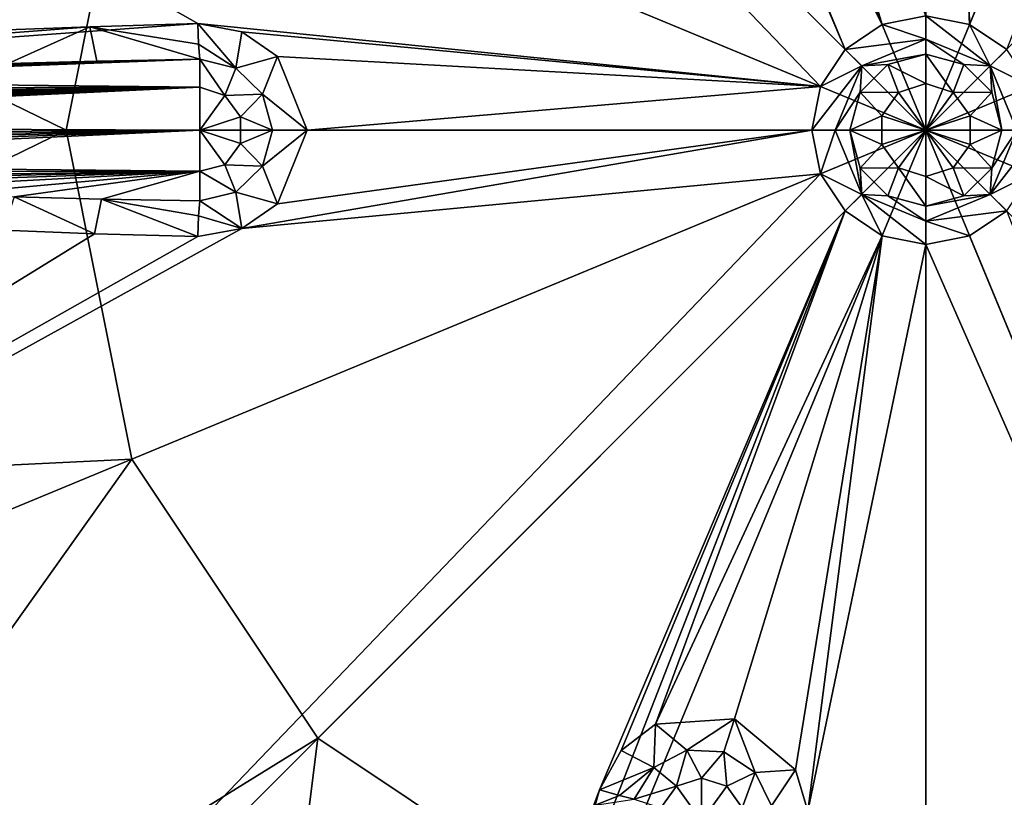
# Model space of a CAD drawing. Units: millimetres. Extents: x -57 to 57, y -127 to 10.
# Drawn here: x -11 to 1, y -79 to -69 of the extents above; entities that cross this region are included whole.
import ezdxf

# ---------------------------------------------------------------- set-up
doc = ezdxf.new("R2010")
doc.units = ezdxf.units.MM
doc.header["$LTSCALE"] = 81.481481
for name, color, linetype in [('20', 7, 'CONTINUOUS'), ('22', 7, 'CONTINUOUS'), ('26', 7, 'CONTINUOUS'), ('27', 7, 'CONTINUOUS'), ('42', 7, 'CONTINUOUS'), ('43', 7, 'CONTINUOUS'), ('44', 7, 'CONTINUOUS'), ('45', 7, 'CONTINUOUS'), ('48', 7, 'CONTINUOUS'), ('49', 7, 'CONTINUOUS'), ('50', 7, 'CONTINUOUS'), ('51', 7, 'CONTINUOUS'), ('59', 7, 'CONTINUOUS'), ('66', 7, 'CONTINUOUS'), ('67', 7, 'CONTINUOUS')]:
    doc.layers.add(name, color=color, linetype=linetype)

msp = doc.modelspace()

# ---------------------------------------------------------------- linework, layer by layer
at = {"layer": '20', "color": 7, "linetype": 'Continuous', "true_color": 0xe0f2ff}
for points in [[(-4.078, -60.456, -4.455), (0, -59.645, -4.455), (0, -70.3, -3), (-4.078, -60.456, -4.455)], [(-7.535, -62.765, -4.455), (-4.078, -60.456, -4.455), (0, -70.3, -3), (-7.535, -62.765, -4.455)], [(-9.844, -66.222, -4.455), (-7.535, -62.765, -4.455), (0, -70.3, -3), (-9.844, -66.222, -4.455)], [(-20.016, -74.869, -8.713), (-20.016, -65.731, -8.713), (-10.655, -70.3, -4.455), (-20.016, -74.869, -8.713)], [(-10.655, -70.3, -4.455), (-20.016, -65.731, -8.713), (-9.844, -66.222, -4.455), (-10.655, -70.3, -4.455)], [(-10.655, -70.3, -4.455), (-9.844, -66.222, -4.455), (0, -70.3, -3), (-10.655, -70.3, -4.455)], [(-9.844, -74.378, -4.455), (-20.016, -74.869, -8.713), (-10.655, -70.3, -4.455), (-9.844, -74.378, -4.455)], [(-9.844, -74.378, -4.455), (-10.655, -70.3, -4.455), (0, -70.3, -3), (-9.844, -74.378, -4.455)], [(-7.535, -77.835, -4.455), (-9.844, -74.378, -4.455), (0, -70.3, -3), (-7.535, -77.835, -4.455)], [(-4.078, -80.144, -4.455), (-7.535, -77.835, -4.455), (0, -70.3, -3), (-4.078, -80.144, -4.455)], [(0, -80.955, -4.455), (-4.078, -80.144, -4.455), (0, -70.3, -3), (0, -80.955, -4.455)], [(-16.052, -83.101, -8.713), (-20.016, -74.869, -8.713), (-9.844, -74.378, -4.455), (-16.052, -83.101, -8.713)], [(-7.535, -77.835, -4.455), (-16.052, -83.101, -8.713), (-9.844, -74.378, -4.455), (-7.535, -77.835, -4.455)], [(-8.908, -88.798, -8.713), (-16.052, -83.101, -8.713), (-7.535, -77.835, -4.455), (-8.908, -88.798, -8.713)], [(-4.078, -80.144, -4.455), (-8.908, -88.798, -8.713), (-7.535, -77.835, -4.455), (-4.078, -80.144, -4.455)]]:
    msp.add_3dface(points, dxfattribs=at)
at = {"layer": '22', "color": 7, "linetype": 'Continuous', "true_color": 0xe0f2ff}
for points in [[(0, -70.3, -3), (0, -59.645, -4.455), (4.078, -60.456, -4.455), (0, -70.3, -3)], [(0, -70.3, -3), (4.078, -60.456, -4.455), (7.535, -62.765, -4.455), (0, -70.3, -3)], [(0, -70.3, -3), (7.535, -62.765, -4.455), (9.844, -66.222, -4.455), (0, -70.3, -3)], [(0, -70.3, -3), (9.844, -66.222, -4.455), (10.655, -70.3, -4.455), (0, -70.3, -3)], [(0, -80.955, -4.455), (0, -70.3, -3), (4.078, -80.144, -4.455), (0, -80.955, -4.455)], [(0, -70.3, -3), (10.655, -70.3, -4.455), (9.844, -74.378, -4.455), (0, -70.3, -3)], [(0, -70.3, -3), (9.844, -74.378, -4.455), (7.535, -77.835, -4.455), (0, -70.3, -3)], [(0, -70.3, -3), (7.535, -77.835, -4.455), (4.078, -80.144, -4.455), (0, -70.3, -3)]]:
    msp.add_3dface(points, dxfattribs=at)
at = {"layer": '26', "color": 7, "linetype": 'Continuous', "true_color": 0xe0f2ff}
for points in [[(-25.081, -59.911, 12.949), (-1.308, -69.758, 11.005), (-19.196, -51.104, 12.949), (-25.081, -59.911, 12.949)], [(-1.308, -69.758, 11.005), (-1.001, -69.299, 11.005), (-19.196, -51.104, 12.949), (-1.308, -69.758, 11.005)], [(-19.196, -51.104, 12.949), (-1.001, -69.299, 11.005), (-4.044, -62.126, 11.219), (-19.196, -51.104, 12.949)], [(-25.081, -59.911, 12.949), (-27.147, -70.3, 12.949), (-9.024, -68.98, 11.219), (-25.081, -59.911, 12.949)], [(-1.308, -69.758, 11.005), (-25.081, -59.911, 12.949), (-9.024, -68.98, 11.219), (-1.308, -69.758, 11.005)], [(-4.044, -62.126, 11.219), (-1.001, -69.299, 11.005), (-3.777, -62.612, 11.193), (-4.044, -62.126, 11.219)], [(-1.001, -69.299, 11.005), (-0.542, -68.992, 11.005), (-3.777, -62.612, 11.193), (-1.001, -69.299, 11.005)], [(-3.777, -62.612, 11.193), (-0.542, -68.992, 11.005), (-3.352, -62.939, 11.172), (-3.777, -62.612, 11.193)], [(-3.352, -62.939, 11.172), (-0.542, -68.992, 11.005), (-2.37, -63.004, 11.155), (-3.352, -62.939, 11.172)], [(-0.542, -68.992, 11.005), (0, -68.884, 11.005), (-2.37, -63.004, 11.155), (-0.542, -68.992, 11.005)], [(-9.024, -68.98, 11.219), (-27.147, -70.3, 12.949), (-10.361, -69.019, 11.287), (-9.024, -68.98, 11.219)], [(-10.361, -69.019, 11.287), (-27.147, -70.3, 12.949), (-11.506, -69.062, 11.353), (-10.361, -69.019, 11.287)], [(-8.479, -69.083, 11.193), (-1.308, -69.758, 11.005), (-9.024, -68.98, 11.219), (-8.479, -69.083, 11.193)], [(-8.037, -69.387, 11.172), (-1.308, -69.758, 11.005), (-8.479, -69.083, 11.193), (-8.037, -69.387, 11.172)], [(-7.671, -70.3, 11.155), (-1.308, -69.758, 11.005), (-8.037, -69.387, 11.172), (-7.671, -70.3, 11.155)], [(-1.416, -70.3, 11.005), (-1.308, -69.758, 11.005), (-7.671, -70.3, 11.155), (-1.416, -70.3, 11.005)], [(-1.308, -70.842, 11.005), (-1.416, -70.3, 11.005), (-8.479, -71.517, 11.193), (-1.308, -70.842, 11.005)], [(-8.479, -71.517, 11.193), (-1.416, -70.3, 11.005), (-8.037, -71.213, 11.172), (-8.479, -71.517, 11.193)], [(-8.037, -71.213, 11.172), (-1.416, -70.3, 11.005), (-7.671, -70.3, 11.155), (-8.037, -71.213, 11.172)], [(-19.196, -89.496, 12.949), (-1.308, -70.842, 11.005), (-25.081, -80.689, 12.949), (-19.196, -89.496, 12.949)], [(-25.081, -80.689, 12.949), (-1.308, -70.842, 11.005), (-8.479, -71.517, 11.193), (-25.081, -80.689, 12.949)], [(-1.001, -71.301, 11.005), (-1.308, -70.842, 11.005), (-19.196, -89.496, 12.949), (-1.001, -71.301, 11.005)], [(-10.389, -95.381, 12.949), (-1.001, -71.301, 11.005), (-19.196, -89.496, 12.949), (-10.389, -95.381, 12.949)], [(-1.001, -71.301, 11.005), (-10.389, -95.381, 12.949), (-4.044, -78.474, 11.219), (-1.001, -71.301, 11.005)], [(-3.778, -77.988, 11.193), (-1.001, -71.301, 11.005), (-4.044, -78.474, 11.219), (-3.778, -77.988, 11.193)], [(-3.352, -77.661, 11.172), (-1.001, -71.301, 11.005), (-3.778, -77.988, 11.193), (-3.352, -77.661, 11.172)], [(-0.542, -71.608, 11.005), (-1.001, -71.301, 11.005), (-3.352, -77.661, 11.172), (-0.542, -71.608, 11.005)], [(-9.024, -71.62, 11.219), (-25.081, -80.689, 12.949), (-8.479, -71.517, 11.193), (-9.024, -71.62, 11.219)], [(-11.432, -71.541, 11.348), (-25.081, -80.689, 12.949), (-10.304, -71.583, 11.284), (-11.432, -71.541, 11.348)], [(-25.081, -80.689, 12.949), (-9.024, -71.62, 11.219), (-10.304, -71.583, 11.284), (-25.081, -80.689, 12.949)], [(-2.371, -77.595, 11.155), (-0.542, -71.608, 11.005), (-3.352, -77.661, 11.172), (-2.371, -77.595, 11.155)], [(-1.615, -78.226, 11.172), (-0.542, -71.608, 11.005), (-2.371, -77.595, 11.155), (-1.615, -78.226, 11.172)], [(-1.463, -78.74, 11.193), (-0.542, -71.608, 11.005), (-1.615, -78.226, 11.172), (-1.463, -78.74, 11.193)], [(0, -71.716, 11.005), (-0.542, -71.608, 11.005), (-1.463, -78.74, 11.193), (0, -71.716, 11.005)], [(0, -84.615, 11.54), (0, -71.716, 11.005), (-1.463, -78.74, 11.193), (0, -84.615, 11.54)], [(-4.044, -78.474, 11.219), (-10.389, -95.381, 12.949), (-4.101, -78.664, 11.228), (-4.044, -78.474, 11.219)]]:
    msp.add_3dface(points, dxfattribs=at)
at = {"layer": '27', "color": 7, "linetype": 'Continuous', "true_color": 0xe0f2ff}
for points in [[(0, -43.153, 12.949), (0, -55.985, 11.54), (0.542, -68.992, 11.005), (0, -43.153, 12.949)], [(0, -43.153, 12.949), (0.542, -68.992, 11.005), (10.389, -45.219, 12.949), (0, -43.153, 12.949)], [(0.542, -68.992, 11.005), (1.001, -69.299, 11.005), (10.389, -45.219, 12.949), (0.542, -68.992, 11.005)], [(0, -55.985, 11.54), (0, -68.884, 11.005), (0.542, -68.992, 11.005), (0, -55.985, 11.54)], [(1.001, -71.301, 11.005), (0.542, -71.608, 11.005), (10.389, -95.381, 12.949), (1.001, -71.301, 11.005)], [(0.542, -71.608, 11.005), (0, -71.716, 11.005), (10.389, -95.381, 12.949), (0.542, -71.608, 11.005)], [(0, -71.716, 11.005), (0, -84.615, 11.54), (10.389, -95.381, 12.949), (0, -71.716, 11.005)]]:
    msp.add_3dface(points, dxfattribs=at)
at = {"layer": '42', "color": 7, "linetype": 'Continuous', "true_color": 0xe0f2ff}
for points in [[(0, -69.724, 11.818), (0.338, -69.834, 11.818), (0, -69.358, 11.337), (0, -69.724, 11.818)], [(0, -69.358, 11.337), (0.338, -69.834, 11.818), (0.471, -69.485, 11.337), (0, -69.358, 11.337)], [(0.471, -69.485, 11.337), (0.338, -69.834, 11.818), (0.815, -69.829, 11.337), (0.471, -69.485, 11.337)], [(0.338, -69.834, 11.818), (0, -69.724, 11.818), (0, -70.3, 12), (0.338, -69.834, 11.818)], [(0.548, -70.122, 11.818), (0.338, -69.834, 11.818), (0, -70.3, 12), (0.548, -70.122, 11.818)], [(0.338, -69.834, 11.818), (0.548, -70.122, 11.818), (0.815, -69.829, 11.337), (0.338, -69.834, 11.818)], [(0.815, -69.829, 11.337), (0.548, -70.122, 11.818), (0.942, -70.3, 11.337), (0.815, -69.829, 11.337)], [(0.548, -70.478, 11.818), (0.548, -70.122, 11.818), (0, -70.3, 12), (0.548, -70.478, 11.818)], [(0.548, -70.122, 11.818), (0.548, -70.478, 11.818), (0.942, -70.3, 11.337), (0.548, -70.122, 11.818)], [(0, -70.876, 11.818), (0.338, -70.766, 11.818), (0, -70.3, 12), (0, -70.876, 11.818)], [(0.338, -70.766, 11.818), (0.548, -70.478, 11.818), (0, -70.3, 12), (0.338, -70.766, 11.818)], [(0.942, -70.3, 11.337), (0.548, -70.478, 11.818), (0.815, -70.771, 11.337), (0.942, -70.3, 11.337)], [(0.548, -70.478, 11.818), (0.338, -70.766, 11.818), (0.815, -70.771, 11.337), (0.548, -70.478, 11.818)], [(0.338, -70.766, 11.818), (0, -70.876, 11.818), (0.471, -71.115, 11.337), (0.338, -70.766, 11.818)], [(0.815, -70.771, 11.337), (0.338, -70.766, 11.818), (0.471, -71.115, 11.337), (0.815, -70.771, 11.337)], [(0, -70.876, 11.818), (0, -71.242, 11.337), (0.471, -71.115, 11.337), (0, -70.876, 11.818)]]:
    msp.add_3dface(points, dxfattribs=at)
at = {"layer": '43', "color": 7, "linetype": 'Continuous', "true_color": 0xe0f2ff}
for points in [[(0, -69.724, 11.818), (0, -69.358, 11.337), (-0.471, -69.485, 11.337), (0, -69.724, 11.818)], [(-0.815, -69.829, 11.337), (-0.338, -69.834, 11.818), (-0.471, -69.485, 11.337), (-0.815, -69.829, 11.337)], [(-0.338, -69.834, 11.818), (0, -69.724, 11.818), (-0.471, -69.485, 11.337), (-0.338, -69.834, 11.818)], [(0, -70.3, 12), (0, -69.724, 11.818), (-0.338, -69.834, 11.818), (0, -70.3, 12)], [(-0.942, -70.3, 11.337), (-0.548, -70.122, 11.818), (-0.815, -69.829, 11.337), (-0.942, -70.3, 11.337)], [(-0.548, -70.122, 11.818), (-0.338, -69.834, 11.818), (-0.815, -69.829, 11.337), (-0.548, -70.122, 11.818)], [(0, -70.3, 12), (-0.338, -69.834, 11.818), (-0.548, -70.122, 11.818), (0, -70.3, 12)], [(-0.548, -70.478, 11.818), (-0.548, -70.122, 11.818), (-0.942, -70.3, 11.337), (-0.548, -70.478, 11.818)], [(0, -70.3, 12), (-0.548, -70.122, 11.818), (-0.548, -70.478, 11.818), (0, -70.3, 12)], [(-0.815, -70.771, 11.337), (-0.548, -70.478, 11.818), (-0.942, -70.3, 11.337), (-0.815, -70.771, 11.337)], [(0, -70.3, 12), (-0.548, -70.478, 11.818), (-0.338, -70.766, 11.818), (0, -70.3, 12)], [(0, -70.876, 11.818), (0, -70.3, 12), (-0.338, -70.766, 11.818), (0, -70.876, 11.818)], [(-0.338, -70.766, 11.818), (-0.548, -70.478, 11.818), (-0.815, -70.771, 11.337), (-0.338, -70.766, 11.818)], [(-0.471, -71.115, 11.337), (-0.338, -70.766, 11.818), (-0.815, -70.771, 11.337), (-0.471, -71.115, 11.337)], [(0, -71.242, 11.337), (-0.338, -70.766, 11.818), (-0.471, -71.115, 11.337), (0, -71.242, 11.337)], [(0, -71.242, 11.337), (0, -70.876, 11.818), (-0.338, -70.766, 11.818), (0, -71.242, 11.337)]]:
    msp.add_3dface(points, dxfattribs=at)
at = {"layer": '44', "color": 7, "linetype": 'Continuous', "true_color": 0xe0f2ff}
for points in [[(0.542, -68.992, 11.005), (0, -68.884, 11.005), (0.796, -69.504, 11.095), (0.542, -68.992, 11.005)], [(0.796, -69.504, 11.095), (0, -68.884, 11.005), (0, -69.174, 11.095), (0.796, -69.504, 11.095)], [(1.001, -69.299, 11.005), (0.542, -68.992, 11.005), (0.796, -69.504, 11.095), (1.001, -69.299, 11.005)], [(0, -69.358, 11.337), (0.471, -69.485, 11.337), (0, -69.174, 11.095), (0, -69.358, 11.337)], [(0.471, -69.485, 11.337), (0.796, -69.504, 11.095), (0, -69.174, 11.095), (0.471, -69.485, 11.337)], [(1.308, -69.758, 11.005), (1.001, -69.299, 11.005), (0.796, -69.504, 11.095), (1.308, -69.758, 11.005)], [(0.471, -69.485, 11.337), (0.815, -69.829, 11.337), (0.796, -69.504, 11.095), (0.471, -69.485, 11.337)], [(1.126, -70.3, 11.095), (1.308, -69.758, 11.005), (0.796, -69.504, 11.095), (1.126, -70.3, 11.095)], [(0.815, -69.829, 11.337), (0.942, -70.3, 11.337), (0.796, -69.504, 11.095), (0.815, -69.829, 11.337)], [(0.942, -70.3, 11.337), (1.126, -70.3, 11.095), (0.796, -69.504, 11.095), (0.942, -70.3, 11.337)], [(1.308, -70.842, 11.005), (1.416, -70.3, 11.005), (0.796, -71.096, 11.095), (1.308, -70.842, 11.005)], [(0.796, -71.096, 11.095), (1.416, -70.3, 11.005), (1.126, -70.3, 11.095), (0.796, -71.096, 11.095)], [(0.815, -70.771, 11.337), (0.796, -71.096, 11.095), (1.126, -70.3, 11.095), (0.815, -70.771, 11.337)], [(0.942, -70.3, 11.337), (0.815, -70.771, 11.337), (1.126, -70.3, 11.095), (0.942, -70.3, 11.337)], [(0.815, -70.771, 11.337), (0.471, -71.115, 11.337), (0.796, -71.096, 11.095), (0.815, -70.771, 11.337)], [(1.001, -71.301, 11.005), (1.308, -70.842, 11.005), (0.796, -71.096, 11.095), (1.001, -71.301, 11.005)], [(0, -71.426, 11.095), (1.001, -71.301, 11.005), (0.796, -71.096, 11.095), (0, -71.426, 11.095)], [(0.471, -71.115, 11.337), (0, -71.242, 11.337), (0.796, -71.096, 11.095), (0.471, -71.115, 11.337)], [(0, -71.242, 11.337), (0, -71.426, 11.095), (0.796, -71.096, 11.095), (0, -71.242, 11.337)], [(0.542, -71.608, 11.005), (1.001, -71.301, 11.005), (0, -71.426, 11.095), (0.542, -71.608, 11.005)], [(0, -71.716, 11.005), (0.542, -71.608, 11.005), (0, -71.426, 11.095), (0, -71.716, 11.005)]]:
    msp.add_3dface(points, dxfattribs=at)
at = {"layer": '45', "color": 7, "linetype": 'Continuous', "true_color": 0xe0f2ff}
for points in [[(0, -68.884, 11.005), (-0.542, -68.992, 11.005), (0, -69.174, 11.095), (0, -68.884, 11.005)], [(-0.542, -68.992, 11.005), (-1.001, -69.299, 11.005), (0, -69.174, 11.095), (-0.542, -68.992, 11.005)], [(0, -69.174, 11.095), (-1.001, -69.299, 11.005), (-0.796, -69.504, 11.095), (0, -69.174, 11.095)], [(0, -69.358, 11.337), (0, -69.174, 11.095), (-0.796, -69.504, 11.095), (0, -69.358, 11.337)], [(-1.001, -69.299, 11.005), (-1.308, -69.758, 11.005), (-0.796, -69.504, 11.095), (-1.001, -69.299, 11.005)], [(-0.471, -69.485, 11.337), (0, -69.358, 11.337), (-0.796, -69.504, 11.095), (-0.471, -69.485, 11.337)], [(-1.308, -69.758, 11.005), (-1.416, -70.3, 11.005), (-0.796, -69.504, 11.095), (-1.308, -69.758, 11.005)], [(-0.796, -69.504, 11.095), (-1.416, -70.3, 11.005), (-1.126, -70.3, 11.095), (-0.796, -69.504, 11.095)], [(-0.815, -69.829, 11.337), (-0.796, -69.504, 11.095), (-1.126, -70.3, 11.095), (-0.815, -69.829, 11.337)], [(-0.815, -69.829, 11.337), (-0.471, -69.485, 11.337), (-0.796, -69.504, 11.095), (-0.815, -69.829, 11.337)], [(-0.942, -70.3, 11.337), (-0.815, -69.829, 11.337), (-1.126, -70.3, 11.095), (-0.942, -70.3, 11.337)], [(-1.416, -70.3, 11.005), (-1.308, -70.842, 11.005), (-1.126, -70.3, 11.095), (-1.416, -70.3, 11.005)], [(-1.126, -70.3, 11.095), (-1.308, -70.842, 11.005), (-0.796, -71.096, 11.095), (-1.126, -70.3, 11.095)], [(-0.942, -70.3, 11.337), (-1.126, -70.3, 11.095), (-0.796, -71.096, 11.095), (-0.942, -70.3, 11.337)], [(-0.815, -70.771, 11.337), (-0.942, -70.3, 11.337), (-0.796, -71.096, 11.095), (-0.815, -70.771, 11.337)], [(-0.471, -71.115, 11.337), (-0.815, -70.771, 11.337), (-0.796, -71.096, 11.095), (-0.471, -71.115, 11.337)], [(-1.308, -70.842, 11.005), (-1.001, -71.301, 11.005), (-0.796, -71.096, 11.095), (-1.308, -70.842, 11.005)], [(-1.001, -71.301, 11.005), (-0.542, -71.608, 11.005), (-0.796, -71.096, 11.095), (-1.001, -71.301, 11.005)], [(-0.542, -71.608, 11.005), (0, -71.716, 11.005), (-0.796, -71.096, 11.095), (-0.542, -71.608, 11.005)], [(0, -71.716, 11.005), (0, -71.426, 11.095), (-0.796, -71.096, 11.095), (0, -71.716, 11.005)], [(0, -71.426, 11.095), (-0.471, -71.115, 11.337), (-0.796, -71.096, 11.095), (0, -71.426, 11.095)], [(0, -71.242, 11.337), (-0.471, -71.115, 11.337), (0, -71.426, 11.095), (0, -71.242, 11.337)]]:
    msp.add_3dface(points, dxfattribs=at)
at = {"layer": '48', "color": 7, "linetype": 'Continuous', "true_color": 0xe0f2ff}
for points in [[(-9, -69.769, 11.847), (-9, -69.422, 11.479), (-16.128, -69.691, 11.793), (-9, -69.769, 11.847)], [(-16.128, -69.691, 11.793), (-9, -69.422, 11.479), (-15.425, -69.643, 11.754), (-16.128, -69.691, 11.793)], [(-15.425, -69.643, 11.754), (-9, -69.422, 11.479), (-14.584, -69.596, 11.71), (-15.425, -69.643, 11.754)], [(-14.584, -69.596, 11.71), (-9, -69.422, 11.479), (-13.569, -69.548, 11.66), (-14.584, -69.596, 11.71)], [(-13.569, -69.548, 11.66), (-9, -69.422, 11.479), (-12.339, -69.503, 11.604), (-13.569, -69.548, 11.66)], [(-12.339, -69.503, 11.604), (-9, -69.422, 11.479), (-11.373, -69.474, 11.564), (-12.339, -69.503, 11.604)], [(-11.373, -69.474, 11.564), (-9, -69.422, 11.479), (-10.275, -69.447, 11.522), (-11.373, -69.474, 11.564)], [(-9, -70.3, 12), (-9, -69.769, 11.847), (-19.433, -70.259, 11.999), (-9, -70.3, 12)], [(-19.433, -70.259, 11.999), (-9, -69.769, 11.847), (-19.362, -70.193, 11.994), (-19.433, -70.259, 11.999)], [(-19.362, -70.193, 11.994), (-9, -69.769, 11.847), (-19.241, -70.134, 11.986), (-19.362, -70.193, 11.994)], [(-19.241, -70.134, 11.986), (-9, -69.769, 11.847), (-19.068, -70.076, 11.974), (-19.241, -70.134, 11.986)], [(-19.068, -70.076, 11.974), (-9, -69.769, 11.847), (-18.827, -70.015, 11.958), (-19.068, -70.076, 11.974)], [(-18.827, -70.015, 11.958), (-9, -69.769, 11.847), (-18.486, -69.948, 11.936), (-18.827, -70.015, 11.958)], [(-18.486, -69.948, 11.936), (-9, -69.769, 11.847), (-17.975, -69.871, 11.903), (-18.486, -69.948, 11.936)], [(-17.975, -69.871, 11.903), (-9, -69.769, 11.847), (-17.216, -69.784, 11.857), (-17.975, -69.871, 11.903)], [(-17.216, -69.784, 11.857), (-9, -69.769, 11.847), (-16.128, -69.691, 11.793), (-17.216, -69.784, 11.857)], [(-19.418, -70.361, 11.998), (-9, -70.3, 12), (-19.433, -70.259, 11.999), (-19.418, -70.361, 11.998)], [(-19.25, -70.462, 11.987), (-9, -70.3, 12), (-19.418, -70.361, 11.998), (-19.25, -70.462, 11.987)], [(-18.979, -70.549, 11.969), (-9, -70.3, 12), (-19.25, -70.462, 11.987), (-18.979, -70.549, 11.969)], [(-18.583, -70.634, 11.942), (-9, -70.3, 12), (-18.979, -70.549, 11.969), (-18.583, -70.634, 11.942)], [(-18.017, -70.723, 11.906), (-9, -70.3, 12), (-18.583, -70.634, 11.942), (-18.017, -70.723, 11.906)], [(-9, -70.81, 11.86), (-9, -70.3, 12), (-18.017, -70.723, 11.906), (-9, -70.81, 11.86)], [(-17.242, -70.813, 11.858), (-9, -70.81, 11.86), (-18.017, -70.723, 11.906), (-17.242, -70.813, 11.858)], [(-16.17, -70.906, 11.795), (-9, -70.81, 11.86), (-17.242, -70.813, 11.858), (-16.17, -70.906, 11.795)], [(-15.467, -70.954, 11.756), (-9, -70.81, 11.86), (-16.17, -70.906, 11.795), (-15.467, -70.954, 11.756)], [(-14.586, -71.004, 11.71), (-9, -70.81, 11.86), (-15.467, -70.954, 11.756), (-14.586, -71.004, 11.71)], [(-13.515, -71.054, 11.657), (-9, -70.81, 11.86), (-14.586, -71.004, 11.71), (-13.515, -71.054, 11.657)], [(-12.262, -71.1, 11.601), (-9, -70.81, 11.86), (-13.515, -71.054, 11.657), (-12.262, -71.1, 11.601)], [(-11.301, -71.128, 11.561), (-9, -70.81, 11.86), (-12.262, -71.1, 11.601), (-11.301, -71.128, 11.561)], [(-10.22, -71.154, 11.52), (-9, -70.81, 11.86), (-11.301, -71.128, 11.561), (-10.22, -71.154, 11.52)], [(-9, -71.178, 11.479), (-9, -70.81, 11.86), (-10.22, -71.154, 11.52), (-9, -71.178, 11.479)]]:
    msp.add_3dface(points, dxfattribs=at)
at = {"layer": '49', "color": 7, "linetype": 'Continuous', "true_color": 0xe0f2ff}
for points in [[(-9, -69.422, 11.479), (-9, -69.769, 11.847), (-8.688, -69.87, 11.847), (-9, -69.422, 11.479)], [(-9, -69.422, 11.479), (-8.688, -69.87, 11.847), (-8.552, -69.532, 11.458), (-9, -69.422, 11.479)], [(-8.552, -69.532, 11.458), (-8.688, -69.87, 11.847), (-8.222, -69.854, 11.442), (-8.552, -69.532, 11.458)], [(-9, -69.769, 11.847), (-9, -70.3, 12), (-8.688, -69.87, 11.847), (-9, -69.769, 11.847)], [(-9, -70.3, 12), (-8.495, -70.136, 11.847), (-8.688, -69.87, 11.847), (-9, -70.3, 12)], [(-8.688, -69.87, 11.847), (-8.495, -70.136, 11.847), (-8.222, -69.854, 11.442), (-8.688, -69.87, 11.847)], [(-8.222, -69.854, 11.442), (-8.495, -70.136, 11.847), (-8.1, -70.3, 11.436), (-8.222, -69.854, 11.442)], [(-9, -70.3, 12), (-8.495, -70.464, 11.847), (-8.495, -70.136, 11.847), (-9, -70.3, 12)], [(-8.495, -70.136, 11.847), (-8.495, -70.464, 11.847), (-8.1, -70.3, 11.436), (-8.495, -70.136, 11.847)], [(-9, -70.3, 12), (-9, -70.81, 11.86), (-8.688, -70.73, 11.847), (-9, -70.3, 12)], [(-9, -70.3, 12), (-8.688, -70.73, 11.847), (-8.495, -70.464, 11.847), (-9, -70.3, 12)], [(-8.1, -70.3, 11.436), (-8.495, -70.464, 11.847), (-8.221, -70.746, 11.442), (-8.1, -70.3, 11.436)], [(-8.495, -70.464, 11.847), (-8.688, -70.73, 11.847), (-8.221, -70.746, 11.442), (-8.495, -70.464, 11.847)], [(-8.688, -70.73, 11.847), (-9, -70.81, 11.86), (-8.552, -71.068, 11.458), (-8.688, -70.73, 11.847)], [(-8.221, -70.746, 11.442), (-8.688, -70.73, 11.847), (-8.552, -71.068, 11.458), (-8.221, -70.746, 11.442)], [(-9, -70.81, 11.86), (-9, -71.178, 11.479), (-8.552, -71.068, 11.458), (-9, -70.81, 11.86)]]:
    msp.add_3dface(points, dxfattribs=at)
at = {"layer": '50', "color": 7, "linetype": 'Continuous', "true_color": 0xe0f2ff}
for points in [[(-10.361, -69.019, 11.287), (-11.506, -69.062, 11.353), (-11.373, -69.474, 11.564), (-10.361, -69.019, 11.287)], [(-10.361, -69.019, 11.287), (-11.373, -69.474, 11.564), (-10.275, -69.447, 11.522), (-10.361, -69.019, 11.287)], [(-9.024, -68.98, 11.219), (-10.361, -69.019, 11.287), (-9.014, -69.237, 11.288), (-9.024, -68.98, 11.219)], [(-9, -69.422, 11.479), (-10.361, -69.019, 11.287), (-10.275, -69.447, 11.522), (-9, -69.422, 11.479)], [(-10.361, -69.019, 11.287), (-9, -69.422, 11.479), (-9.014, -69.237, 11.288), (-10.361, -69.019, 11.287)], [(-11.432, -71.541, 11.348), (-10.304, -71.583, 11.284), (-11.301, -71.128, 11.561), (-11.432, -71.541, 11.348)], [(-10.304, -71.583, 11.284), (-10.22, -71.154, 11.52), (-11.301, -71.128, 11.561), (-10.304, -71.583, 11.284)], [(-10.304, -71.583, 11.284), (-9.024, -71.62, 11.219), (-10.22, -71.154, 11.52), (-10.304, -71.583, 11.284)], [(-10.22, -71.154, 11.52), (-9.024, -71.62, 11.219), (-9.014, -71.363, 11.288), (-10.22, -71.154, 11.52)], [(-9, -71.178, 11.479), (-10.22, -71.154, 11.52), (-9.014, -71.363, 11.288), (-9, -71.178, 11.479)]]:
    msp.add_3dface(points, dxfattribs=at)
at = {"layer": '51', "color": 7, "linetype": 'Continuous', "true_color": 0xe0f2ff}
for points in [[(-8.479, -69.083, 11.193), (-9.024, -68.98, 11.219), (-8.552, -69.532, 11.458), (-8.479, -69.083, 11.193)], [(-8.552, -69.532, 11.458), (-9.024, -68.98, 11.219), (-9.014, -69.237, 11.288), (-8.552, -69.532, 11.458)], [(-8.037, -69.387, 11.172), (-8.479, -69.083, 11.193), (-8.552, -69.532, 11.458), (-8.037, -69.387, 11.172)], [(-9, -69.422, 11.479), (-8.552, -69.532, 11.458), (-9.014, -69.237, 11.288), (-9, -69.422, 11.479)], [(-8.037, -69.387, 11.172), (-8.552, -69.532, 11.458), (-8.222, -69.854, 11.442), (-8.037, -69.387, 11.172)], [(-7.671, -70.3, 11.155), (-8.037, -69.387, 11.172), (-8.222, -69.854, 11.442), (-7.671, -70.3, 11.155)], [(-7.671, -70.3, 11.155), (-8.222, -69.854, 11.442), (-8.1, -70.3, 11.436), (-7.671, -70.3, 11.155)], [(-8.037, -71.213, 11.172), (-7.671, -70.3, 11.155), (-8.221, -70.746, 11.442), (-8.037, -71.213, 11.172)], [(-7.671, -70.3, 11.155), (-8.1, -70.3, 11.436), (-8.221, -70.746, 11.442), (-7.671, -70.3, 11.155)], [(-8.037, -71.213, 11.172), (-8.221, -70.746, 11.442), (-8.552, -71.068, 11.458), (-8.037, -71.213, 11.172)], [(-9, -71.178, 11.479), (-8.479, -71.517, 11.193), (-8.552, -71.068, 11.458), (-9, -71.178, 11.479)], [(-8.479, -71.517, 11.193), (-8.037, -71.213, 11.172), (-8.552, -71.068, 11.458), (-8.479, -71.517, 11.193)], [(-8.479, -71.517, 11.193), (-9, -71.178, 11.479), (-9.014, -71.363, 11.288), (-8.479, -71.517, 11.193)], [(-9.024, -71.62, 11.219), (-8.479, -71.517, 11.193), (-9.014, -71.363, 11.288), (-9.024, -71.62, 11.219)]]:
    msp.add_3dface(points, dxfattribs=at)
at = {"layer": '59', "color": 7, "linetype": 'Continuous', "true_color": 0xe0f2ff}
for points in [[(-3.373, -78.196, 11.458), (-3.093, -78.43, 11.847), (-2.964, -77.981, 11.442), (-3.373, -78.196, 11.458)], [(-3.093, -78.43, 11.847), (-2.781, -78.329, 11.847), (-2.964, -77.981, 11.442), (-3.093, -78.43, 11.847)], [(-2.964, -77.981, 11.442), (-2.781, -78.329, 11.847), (-2.503, -78.004, 11.436), (-2.964, -77.981, 11.442)], [(-2.781, -78.329, 11.847), (-2.469, -78.43, 11.847), (-2.503, -78.004, 11.436), (-2.781, -78.329, 11.847)], [(-2.503, -78.004, 11.436), (-2.469, -78.43, 11.847), (-2.117, -78.257, 11.442), (-2.503, -78.004, 11.436)], [(-3.616, -78.588, 11.479), (-3.093, -78.43, 11.847), (-3.373, -78.196, 11.458), (-3.616, -78.588, 11.479)], [(-2.781, -78.86, 12), (-2.781, -78.329, 11.847), (-3.093, -78.43, 11.847), (-2.781, -78.86, 12)], [(-2.781, -78.86, 12), (-2.469, -78.43, 11.847), (-2.781, -78.329, 11.847), (-2.781, -78.86, 12)], [(-2.469, -78.43, 11.847), (-2.276, -78.695, 11.847), (-2.117, -78.257, 11.442), (-2.469, -78.43, 11.847)], [(-2.117, -78.257, 11.442), (-2.276, -78.695, 11.847), (-1.912, -78.671, 11.458), (-2.117, -78.257, 11.442)], [(-3.616, -78.588, 11.479), (-3.286, -78.695, 11.847), (-3.093, -78.43, 11.847), (-3.616, -78.588, 11.479)], [(-3.286, -78.695, 11.847), (-2.781, -78.86, 12), (-3.093, -78.43, 11.847), (-3.286, -78.695, 11.847)], [(-2.781, -78.86, 12), (-2.276, -78.695, 11.847), (-2.469, -78.43, 11.847), (-2.781, -78.86, 12)]]:
    msp.add_3dface(points, dxfattribs=at)
at = {"layer": '66', "color": 7, "linetype": 'Continuous', "true_color": 0xe0f2ff}
for points in [[(-4.044, -78.474, 11.219), (-4.101, -78.664, 11.228), (-3.796, -78.544, 11.288), (-4.044, -78.474, 11.219)], [(-4.101, -78.664, 11.228), (-3.616, -78.588, 11.479), (-3.796, -78.544, 11.288), (-4.101, -78.664, 11.228)]]:
    msp.add_3dface(points, dxfattribs=at)
at = {"layer": '67', "color": 7, "linetype": 'Continuous', "true_color": 0xe0f2ff}
for points in [[(-2.371, -77.595, 11.155), (-3.352, -77.661, 11.172), (-2.964, -77.981, 11.442), (-2.371, -77.595, 11.155)], [(-2.371, -77.595, 11.155), (-2.964, -77.981, 11.442), (-2.503, -78.004, 11.436), (-2.371, -77.595, 11.155)], [(-2.371, -77.595, 11.155), (-2.503, -78.004, 11.436), (-2.117, -78.257, 11.442), (-2.371, -77.595, 11.155)], [(-1.615, -78.226, 11.172), (-2.371, -77.595, 11.155), (-2.117, -78.257, 11.442), (-1.615, -78.226, 11.172)], [(-3.352, -77.661, 11.172), (-3.778, -77.988, 11.193), (-3.373, -78.196, 11.458), (-3.352, -77.661, 11.172)], [(-3.352, -77.661, 11.172), (-3.373, -78.196, 11.458), (-2.964, -77.981, 11.442), (-3.352, -77.661, 11.172)], [(-3.778, -77.988, 11.193), (-4.044, -78.474, 11.219), (-3.373, -78.196, 11.458), (-3.778, -77.988, 11.193)], [(-3.373, -78.196, 11.458), (-4.044, -78.474, 11.219), (-3.796, -78.544, 11.288), (-3.373, -78.196, 11.458)], [(-3.616, -78.588, 11.479), (-3.373, -78.196, 11.458), (-3.796, -78.544, 11.288), (-3.616, -78.588, 11.479)], [(-1.615, -78.226, 11.172), (-2.117, -78.257, 11.442), (-1.912, -78.671, 11.458), (-1.615, -78.226, 11.172)], [(-1.463, -78.74, 11.193), (-1.615, -78.226, 11.172), (-1.912, -78.671, 11.458), (-1.463, -78.74, 11.193)]]:
    msp.add_3dface(points, dxfattribs=at)

doc.saveas('drawing.dxf')
